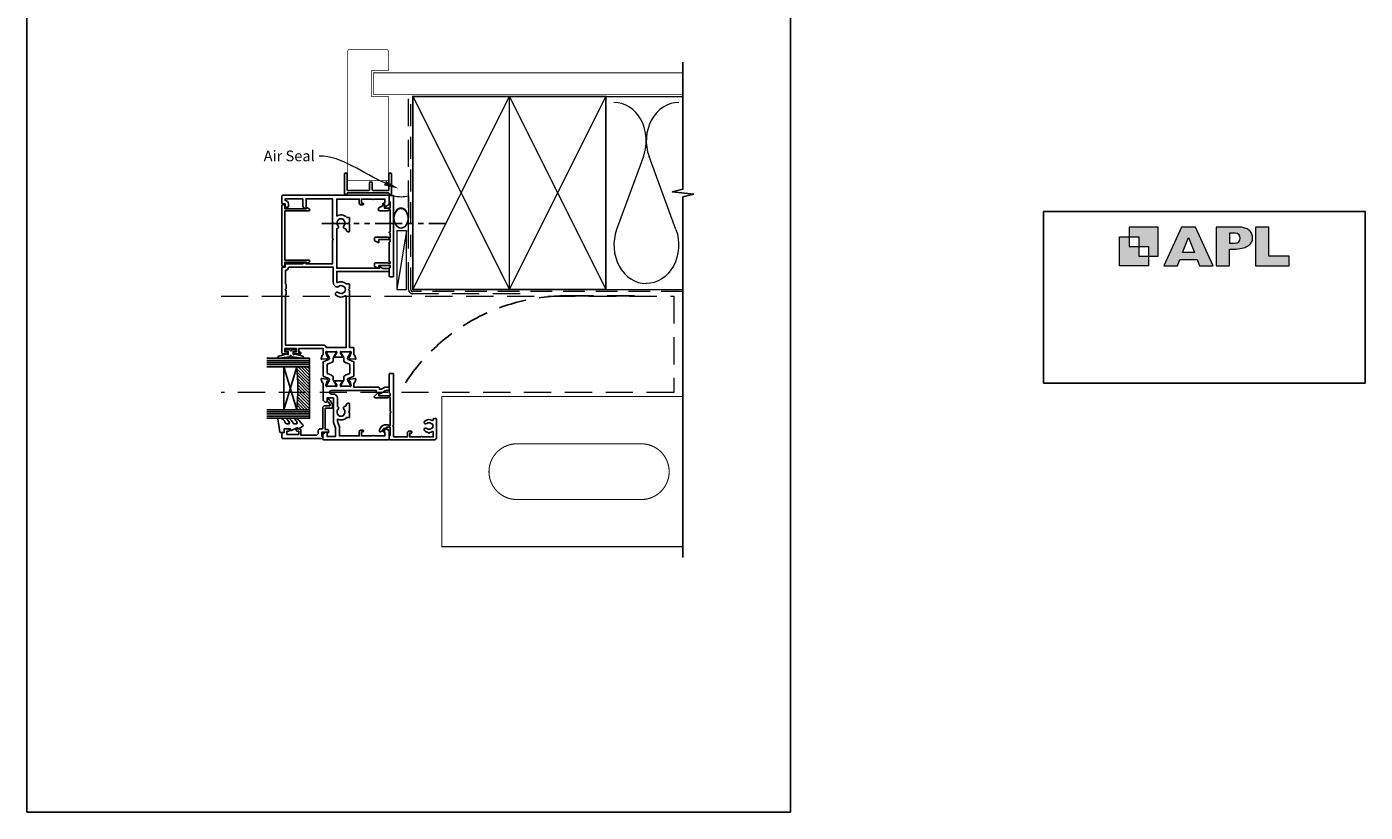
# Model space of a CAD drawing. Units: millimetres. Extents: x -353 to 1018, y -1004 to 568.
# Drawn here: x 394 to 1018, y -253 to 114 of the extents above; entities that cross this region are included whole.
import ezdxf
from ezdxf import colors
from ezdxf.entities.mleader import LeaderData, LeaderLine
from ezdxf.math import Vec2, Vec3

# ---------------------------------------------------------------- set-up
doc = ezdxf.new("R2010")
doc.units = ezdxf.units.MM
doc.header["$MEASUREMENT"] = 0
doc.linetypes.add('DASHED', pattern=[19.05, 12.7, -6.35])
doc.linetypes.add('PHANTOM2', pattern=[1.25, 0.625, -0.125, 0.125, -0.125, 0.125, -0.125])
doc.layers.get('Defpoints').update_dxf_attribs({"color": 1})
for name, color, linetype in [('20715$0$APL Joinery', 2, 'Continuous'), ('27050$0$APL Joinery', 2, 'Continuous'), ('27705$0$APL Joinery', 2, 'Continuous'), ('27715$0$APL Joinery', 2, 'Continuous'), ('27725$0$APL Joinery', 2, 'Continuous'), ('9010550l$0$APL Joinery', 2, 'Continuous'), ('APL Border', 7, 'Continuous'), ('APL Glass', 7, 'Continuous'), ('APL Joinery', 2, 'Continuous')]:
    doc.layers.add(name, color=color, linetype=linetype)
doc.styles.add('General notes', font='arial.ttf', dxfattribs={"height": 3.5})

# ---------------------------------------------------------------- blocks, each defined once
blk = doc.blocks.new('APL')
at = {"layer": 'APL Joinery'}
h = blk.add_hatch(color=250, dxfattribs=at)
h.paths.add_polyline_path([(-10.78, -2.25), (-10.78, 4.5), (-17.54, 4.5), (-17.54, 2.25), (-15.29, 2.25), (-15.29, 0), (-13.03, 0), (-13.03, -2.25)])
h.paths.add_polyline_path([(-13.03, -4.5), (-19.79, -4.5), (-19.79, 2.25), (-17.54, 2.25), (-17.54, 0), (-15.29, 0), (-15.29, -2.25), (-13.03, -2.25)])
h = blk.add_hatch(color=250, dxfattribs=at)
h.paths.add_polyline_path([(-9.43, -4.5), (-6.29, -4.5), (-5.71, -3.03), (-1.67, -3.03), (-1.1, -4.5), (2.06, -4.5), (-2.04, 4.5), (-5.34, 4.5)])
h.paths.add_polyline_path([(-3.68, 2.08), (-2.31, -1.42), (-5.07, -1.42)], flags=16)
h.paths.add_polyline_path([(2.72, -4.5), (5.84, -4.5), (5.84, -0.66), (6.17, -0.65), (6.59, -0.66), (6.96, -0.64), (7.43, -0.63), (7.89, -0.6), (8.33, -0.52), (8.73, -0.44), (9.12, -0.34), (9.41, -0.24), (9.69, -0.13), (9.93, -0.01), (10.2, 0.15), (10.4, 0.27), (10.58, 0.45), (10.76, 0.62), (10.92, 0.85), (11.02, 1.02), (11.12, 1.25), (11.2, 1.49), (11.23, 1.69), (11.24, 1.82), (11.24, 1.95), (11.24, 2.13), (11.21, 2.4), (11.17, 2.63), (11.09, 2.85), (11, 3.06), (10.9, 3.25), (10.76, 3.44), (10.61, 3.61), (10.39, 3.79), (10.19, 3.94), (9.98, 4.06), (9.74, 4.18), (9.47, 4.27), (9.23, 4.35), (8.99, 4.41), (8.67, 4.47), (8.47, 4.5), (8.34, 4.5), (2.72, 4.5)])
h.paths.add_polyline_path([(5.84, 0.76), (5.84, 3.09), (7.19, 3.09, -1), (7.19, 0.76)], flags=16)
h.paths.add_polyline_path([(11.9, -4.5), (19.79, -4.5), (19.8, -2.26), (15.01, -2.26), (15.01, 4.5), (11.9, 4.5)])
at = {"layer": 'APL Joinery', "color": 7, "lineweight": 9}
for points in [[(-10.78, -2.25), (-10.78, 4.5), (-17.54, 4.5), (-17.54, 2.25), (-15.29, 2.25), (-15.29, 0), (-13.03, 0), (-13.03, -2.25)], [(-1.67, -3.03), (-1.1, -4.5), (2.06, -4.5), (-2.04, 4.5), (-5.34, 4.5), (-9.43, -4.5), (-6.29, -4.5), (-5.71, -3.03)], [(15.01, 4.5), (11.9, 4.5), (11.9, -4.5), (19.79, -4.5), (19.8, -2.26), (15.01, -2.26)], [(-13.03, -4.5), (-19.79, -4.5), (-19.79, 2.25), (-17.54, 2.25), (-17.54, 0), (-15.29, 0), (-15.29, -2.25), (-13.03, -2.25)], [(-5.07, -1.42), (-3.68, 2.08), (-2.31, -1.42)]]:
    blk.add_lwpolyline(points, close=True, dxfattribs=at)
blk.add_lwpolyline([(8.34, 4.5), (2.72, 4.5), (2.72, -4.5), (5.84, -4.5), (5.84, -0.66), (6.17, -0.65), (6.59, -0.66), (6.96, -0.64), (7.43, -0.63), (7.89, -0.6), (8.33, -0.52), (8.73, -0.44), (9.12, -0.34), (9.41, -0.24), (9.69, -0.13), (9.93, -0.01), (10.2, 0.15), (10.4, 0.27), (10.58, 0.45), (10.76, 0.62), (10.92, 0.85), (11.02, 1.02), (11.12, 1.25), (11.2, 1.49), (11.23, 1.69), (11.24, 1.82), (11.24, 1.82), (11.24, 1.95), (11.24, 2.13), (11.21, 2.4), (11.17, 2.63), (11.09, 2.85), (11, 3.06), (10.9, 3.25), (10.76, 3.44), (10.61, 3.61), (10.39, 3.79), (10.19, 3.94), (9.98, 4.06), (9.74, 4.18), (9.47, 4.27), (9.23, 4.35), (8.99, 4.41), (8.67, 4.47), (8.47, 4.5), (8.34, 4.5), (8.24, 4.5)], dxfattribs=at)
blk.add_lwpolyline([(7.19, 3.09), (5.84, 3.09), (5.84, 0.76), (7.19, 0.76, 1)], format="xyb", close=True, dxfattribs=at)
blk = doc.blocks.new('*U17')
at = {"layer": 'APL Joinery', "color": 8, "linetype": 'DASHED', "lineweight": 5}
blk.add_lwpolyline([(-89.28, -3.2), (121.82, -3.2), (121.82, -48), (-89.28, -48)], dxfattribs=at)
blk = doc.blocks.new('sealant')
at = {"layer": 'APL Joinery', "color": 9, "lineweight": 20}
blk.add_lwpolyline([(-10.46, -7), (0, -7, -0.106806), (0, 0), (-10.46, 0)], format="xyb", dxfattribs=at)
at = {"layer": 'APL Joinery', "color": 9, "lineweight": 20, "extrusion": (0, 0, -1)}
blk.add_ellipse((-10.46, -3.5), major_axis=(4.77, 0), ratio=0.733157, start_param=-1.570796, end_param=1.570796, dxfattribs=at)
at = {"layer": 'APL Joinery', "color": 7, "lineweight": 25}
blk.add_ellipse((-10.46, -3.5), major_axis=(-4.56, 0), ratio=0.728665, dxfattribs=at)
blk = doc.blocks.new('27725')
at = {"layer": '27725$0$APL Joinery', "ltscale": 0.2}
blk.add_lwpolyline([(-16.53, 2.16, 1), (-17.5, 3.29, -0.375946), (-19.51, 3.31, 0.19915), (-20.02, 3.49, -0.290157), (-20.02, 5.41, 0.19915), (-19.51, 5.59, -0.375946), (-17.5, 5.6, 1), (-16.53, 6.74, 0.322511), (-20.05, 7.05, -0.581716), (-20.5, 7.31), (-20.5, 7.65, 0.414214), (-20.8, 7.95), (-21.7, 7.95, 0.414214), (-22, 7.65), (-22, -1.05, 0.414214), (-21, -2.05), (-0.3, -2.05, 0.414214), (0, -1.75), (0, -0.35, 0.414214), (-0.3, -0.05), (-0.4, -0.05), (-0.4, 3.85), (1.25, 3.85), (1.25, 3.55, 0.414214), (1.55, 3.25), (2.52, 3.25), (3.72, 1.83, 0.700208), (4.6, 2.15), (4.6, 2.41, 0.131652), (4.47, 2.91), (4.1, 3.55, 0.267949), (1.5, 5.05), (0.69, 5.05), (0, 4.65), (-0.4, 4.65), (-0.4, 10.55), (-0.8, 10.95), (-0.4, 11.35), (-0.4, 17.75), (0.5, 17.75), (0.85, 17.55), (6.53, 17.55, 0.689016), (6.87, 18.42), (5.33, 19.79, 0.647735), (4.95, 19.62), (4.95, 18.55), (-0.4, 18.55), (-0.4, 19.55), (-0.3, 19.55, 0.414214), (0, 19.85), (0, 28.65, 0.414214), (-0.3, 28.95), (-1.7, 28.95, 0.414214), (-2, 28.65), (-2, 4.85), (-1.6, 4.45), (-2, 4.05), (-2, -0.55), (-8.5, -0.55), (-8.5, 1.25, 0.414214), (-9.3, 2.05), (-10.2, 2.05, 0.414214), (-10.5, 1.75), (-10.5, 1.45, 0.414214), (-10.2, 1.15), (-9.5, 1.15), (-9.5, -0.65), (-14.65, -0.65, 0.57735), (-15.35, -0.65), (-20.5, -0.65), (-20.5, 1.59, -0.581719), (-20.05, 1.85, 0.096068), (-18.96, 1.46, 0.671225), (-18.04, 1.46, 0.140327)], format="xyb", close=True, dxfattribs=at)
blk = doc.blocks.new('27715')
at = {"layer": '27715$0$APL Joinery'}
blk.add_lwpolyline([(5.79, -4.78, 0.767327), (7.1, -4.43), (7.1, -0.69), (6.7, 0), (6.7, 0.4), (12.6, 0.4), (13, 0.8), (13.4, 0.4), (17, 0.4), (17, 0.3, 0.414214), (17.3, 0), (17.35, 0, 0.414214), (17.65, 0.3), (17.65, 0.4), (19.8, 0.4), (19.8, 0), (19.4, -0.69), (19.4, -6.35, 0.414214), (20, -6.95), (20.67, -6.95, 0.267949), (21.1, -6.7), (21.97, -5.2, 0.57735), (21.77, -4.85), (20.6, -4.85), (20.6, 0.4), (21.6, 0.4), (21.6, 0.3, 0.414214), (21.9, 0), (30.7, 0, 0.414214), (31, 0.3), (31, 0.4), (31.8, 0.4), (31.8, 0), (31.4, -0.69), (31.4, -6.35, 0.414214), (32, -6.95), (32.67, -6.95, 0.267949), (33.1, -6.7), (33.97, -5.2, 0.57735), (33.77, -4.85), (32.6, -4.85), (32.6, 0.4), (33.6, 0.4), (33.6, 0.3, 0.414214), (33.9, 0), (37.7, 0, 0.414214), (38, 0.3), (38, 1.7, 0.414214), (37.7, 2), (0.3, 2, 0.414214), (0, 1.7), (0, 0.3, 0.414214), (0.3, 0), (2.7, 0, 0.414214), (3, 0.3), (3, 0.4), (5.9, 0.4), (5.9, -2.25), (4.73, -2.25, 0.57735), (4.53, -2.6)], format="xyb", close=True, dxfattribs=at)
blk = doc.blocks.new('27705')
at = {"layer": '27705$0$APL Joinery'}
blk.add_lwpolyline([(-3.25, 0.2), (-3.25, -10.96, 0.767327), (-2.32, -11.21), (-1.79, -10.3, 0.493145), (-1.97, -9.86), (-2.25, -9.79), (-2.25, 0.2), (-1.09, 0.2, 0.668179), (-0.54, 0.27), (-0.31, 1.12, 0.493145), (-0.6, 1.5), (-28.9, 1.5, 0.493145), (-29.19, 1.12), (-28.96, 0.27, 0.668179), (-28.41, 0.2), (-27.25, 0.2), (-27.25, -9.79), (-27.53, -9.86, 0.493145), (-27.71, -10.3), (-27.18, -11.21, 0.767327), (-26.25, -10.96), (-26.25, 0.2)], format="xyb", close=True, dxfattribs=at)
blk = doc.blocks.new('27050$0$35104')
at = {"layer": '27050$0$APL Joinery', "ltscale": 0.2}
blk.add_lwpolyline([(1.7, 4.13), (3.1, 4.64, -0.548619), (3.5, 4.33), (3.29, 1.94, -0.176327), (3.2, 1.76), (2.88, 1.43, -0.57735), (2.46, 1.54), (2.43, 1.65, 0.267949), (2.25, 1.83), (0.34, 2.34, 0.065543), (0.26, 2.35), (0.1, 2.35, 0.6885), (-0.1, 1.83, -0.213422), (0, 1.61), (0, -1.61, -0.063254), (-0.01, -1.68), (-0.19, -2.4, 0.490314), (0, -2.65), (0.52, -2.65, 0.137872), (0.67, -2.6), (1.93, -1.83, -0.361115), (2.03, -1.53), (2.12, -1.48, -0.585524), (2.5, -1.69), (2.5, -5.3, -0.585524), (2.12, -5.51), (2.03, -5.46, -0.361115), (1.93, -5.16), (0.67, -4.39, 0.137872), (0.52, -4.35), (0, -4.35, 0.490314), (-0.19, -4.6), (-0.01, -5.31, -0.063254), (0, -5.38), (0, -8.6, -0.213422), (-0.1, -8.82, 0.6885), (0.1, -9.35), (0.26, -9.35, 0.065543), (0.34, -9.34), (2.25, -8.82, 0.267949), (2.43, -8.65), (2.46, -8.53, -0.57735), (2.88, -8.42), (3.2, -8.75, -0.176327), (3.29, -8.93), (3.5, -11.32, -0.548619), (3.1, -11.63), (1.7, -11.12, -0.265514), (1.51, -10.89, 0.361398), (1.21, -10.65), (-0.5, -10.65), (-0.5, -22.25, -0.414214), (-0.8, -22.55), (-1.5, -22.55), (-1.5, -23.39), (-0.63, -24.89, -0.131652), (-0.5, -25.39), (-0.5, -26.85, -0.414214), (-0.8, -27.15), (-1.7, -27.15, -0.414214), (-2, -26.85), (-2, -25.52), (-3.46, -23, -0.57735), (-3.2, -22.55), (-3, -22.55), (-3, -21.35, -0.414214), (-2.7, -21.05), (-2, -21.05), (-2, -0.2, 1), (-3.7, -0.2), (-3.7, -1.15, -0.414214), (-5.5, -2.95), (-9.45, -2.95, -0.541635), (-10.75, -3.28, 0.380492), (-13.21, -3.25, -0.143225), (-13.67, -3.46, 0.319334), (-13.67, -5.83, -0.143225), (-13.21, -6.04, 0.380492), (-10.75, -6.01, -0.69989), (-9.42, -6.71, 0.45321), (-9.12, -7.05), (-9, -7.05, -0.414214), (-8, -8.05), (-8, -8.35, -0.414214), (-8.3, -8.65), (-11.6, -8.65), (-12, -8.25), (-12.4, -8.65), (-14.4, -8.65, -0.414214), (-14.7, -8.35), (-14.7, -7.39, -0.323338), (-15.45, -2.95), (-16.44, -2.95), (-19.02, -3.89, -0.087489), (-19.36, -3.95), (-23.2, -3.95), (-23.2, -13.15), (-21.3, -13.15, -0.414214), (-20.5, -13.95), (-20.5, -14.85, -0.414214), (-20.8, -15.15), (-21.1, -15.15, -0.414214), (-21.4, -14.85), (-21.4, -14.15), (-23.2, -14.15), (-23.2, -19.3, -0.57735), (-23.2, -19.99), (-23.2, -25.15), (-21.4, -25.15), (-21.4, -24.45, -0.414214), (-21.1, -24.15), (-20.8, -24.15, -0.414214), (-20.5, -24.45), (-20.5, -25.15), (-20.1, -25.15, -0.57735), (-19.84, -25.6), (-20.5, -26.75, -0.267949), (-21.2, -27.15), (-24.7, -27.15, -0.414214), (-25, -26.85), (-25, 3.55, -0.414214), (-24.7, 3.85), (-22.62, 3.85, -0.198912), (-22.41, 3.77), (-21.59, 2.94, -0.198912), (-21.5, 2.73), (-21.5, 2.15, -0.414214), (-21.8, 1.85), (-23.5, 1.85), (-23.5, -2.15), (-19.5, -2.15), (-16.92, -1.21, -0.087489), (-16.58, -1.15), (-5.5, -1.15), (-5.5, 1.85), (-7.2, 1.85, -0.414214), (-7.5, 2.15), (-7.5, 2.73, -0.198912), (-7.41, 2.94), (-6.79, 3.57, -0.198912), (-6.58, 3.65), (1.21, 3.65, 0.361398), (1.51, 3.9, -0.265514)], format="xyb", close=True, dxfattribs=at)
blk = doc.blocks.new('27050$0$35105')
at = {"layer": '27050$0$APL Joinery', "ltscale": 0.2}
for points in [[(38.8, -24.14), (39.46, -23, 0.57735), (39.2, -22.55), (39, -22.55), (39, -2.65), (57.41, -2.65, 0.671857), (58.75, -3.28, -0.380492), (61.21, -3.25, 0.143225), (61.67, -3.46, -0.319334), (61.67, -5.83, 0.143225), (61.21, -6.04, -0.380492), (58.75, -6.01, 0.69989), (57.42, -6.71, -0.45321), (57.12, -7.05), (57, -7.05, 0.414214), (56, -8.05), (56, -8.35, 0.414214), (56.3, -8.65), (59.6, -8.65), (60, -8.25), (60.4, -8.65), (62.4, -8.65, 0.414214), (62.7, -8.35), (62.7, -7.39, 0.348071), (63.29, -2.65), (71.2, -2.65), (71.2, -13.15), (69.3, -13.15, 0.414214), (68.5, -13.95), (68.5, -14.85, 0.414214), (68.8, -15.15), (69.1, -15.15, 0.414214), (69.4, -14.85), (69.4, -14.15), (71.2, -14.15), (71.2, -19.3, 0.57735), (71.2, -19.99), (71.2, -25.15), (69.4, -25.15), (69.4, -24.45, 0.414214), (69.1, -24.15), (68.8, -24.15, 0.414214), (68.5, -24.45), (68.5, -25.15), (68.1, -25.15, 0.57735), (67.84, -25.6), (68.5, -26.75, 0.267949), (69.2, -27.15), (72.7, -27.15, 0.414214), (73, -26.85), (73, 22.55, 0.414214), (72.7, 22.85), (69.3, 22.85, 0.414214), (69, 22.55), (69, 21.35), (67.8, 21.35, 0.414214), (67.5, 21.05), (67.5, 20.15, 0.414214), (67.8, 19.85), (69, 19.85, 0.414214), (70.5, 21.35), (71.4, 21.35), (71.4, 13.15), (67.97, 13.15, 0.267949), (67.11, 12.65), (66.79, 12.1, 0.57735), (67.05, 11.65), (71.4, 11.65), (71.4, -0.65), (60.4, -0.65), (60, -1.05), (59.6, -0.65), (52.9, -0.65), (52.5, -1.05), (52.1, -0.65), (41, -0.65), (41, 11.65), (41.45, 11.65, 0.57735), (41.71, 12.1), (41, 13.33), (41, 21.05, 0.414214), (40.7, 21.35), (39.5, 21.35), (39.5, 22.55, 0.414214), (39.2, 22.85), (-0.5, 22.85, 0.414214), (-1, 22.35), (-1, 20.8, 1), (0, 20.8), (0, 21.55), (1.5, 21.55), (1.5, 16.05), (0, 16.05), (0, 16.8, 1), (-1, 16.8), (-1, 14.35, 0.414214), (-0.7, 14.05), (-0.5, 14.05, 0.414214), (-0.2, 14.35), (-0.2, 15.05), (1.5, 15.05), (1.5, 3.65), (-1.21, 3.65, -0.361398), (-1.51, 3.9, 0.265514), (-1.7, 4.13), (-3.1, 4.64, 0.548619), (-3.5, 4.33), (-3.29, 1.94, 0.176327), (-3.2, 1.76), (-2.88, 1.43, 0.57735), (-2.46, 1.54), (-2.43, 1.65, -0.267949), (-2.25, 1.83), (-0.34, 2.34, -0.065543), (-0.26, 2.35), (-0.1, 2.35, -0.6885), (0.1, 1.83, 0.213422), (0, 1.61), (0, -1.61, 0.063254), (0.01, -1.68), (0.19, -2.4, -0.490314), (0, -2.65), (-0.52, -2.65, -0.137872), (-0.67, -2.6), (-1.93, -1.83, 0.361115), (-2.03, -1.53), (-2.12, -1.48, 0.585524), (-2.5, -1.69), (-2.5, -5.3, 0.585524), (-2.12, -5.51), (-2.03, -5.46, 0.361115), (-1.93, -5.16), (-0.67, -4.39, -0.137872), (-0.52, -4.35), (0, -4.35, -0.490314), (0.19, -4.6), (0.01, -5.31, 0.063254), (0, -5.38), (0, -8.6, 0.213422), (0.1, -8.82, -0.6885), (-0.1, -9.35), (-0.26, -9.35, -0.065543), (-0.34, -9.34), (-2.25, -8.82, -0.267949), (-2.43, -8.65), (-2.46, -8.53, 0.57735), (-2.88, -8.42), (-3.2, -8.75, 0.176327), (-3.29, -8.93), (-3.5, -11.32, 0.548619), (-3.1, -11.63), (-1.7, -11.12, 0.265514), (-1.51, -10.89, -0.361398), (-1.21, -10.65), (1.7, -10.65, 0.414214), (2, -10.35), (2, -8.65), (28.5, -8.65), (29, -8.15), (29.5, -8.65), (31.4, -8.65, 0.414214), (31.7, -8.35), (31.7, -7.1, 0.304698), (32.29, -3.07, -0.551413), (32.57, -2.65), (37.5, -2.65), (37.5, -26.85, 0.414214), (37.8, -27.15), (38.5, -27.15, 0.414214), (38.8, -26.85)], [(31.5, 21.25), (31.5, 21.15, -0.414214), (31.2, 20.85), (29.5, 20.85), (29, 21.35), (28.5, 20.85), (26.8, 20.85, -0.414214), (26.5, 21.15), (26.5, 21.25), (3.1, 21.25), (3.1, 3.65, -0.323907), (2, 2.13), (2, -7.05), (25.89, -7.05, 0.601192), (26.14, -6.58, -0.346696), (26.45, -2.32, -1), (27.63, -3.4, 0.380492), (27.6, -5.86, -0.143225), (27.81, -6.32, 0.319334), (30.19, -6.32, -0.143225), (30.4, -5.86, 0.380492), (30.37, -3.4, -0.326991), (30.26, -2.46), (30.36, -2.3, -0.267949), (32.52, -1.05), (39.4, -1.05), (39.4, 19.76, -0.378035), (37.9, 21.25)]]:
    blk.add_lwpolyline(points, format="xyb", close=True, dxfattribs=at)
blk = doc.blocks.new('27050$0$9100370')
at = {"layer": '27050$0$APL Joinery', "color": 8}
blk.add_lwpolyline([(3.06, 0.9, -0.131652), (2.46, 1.06), (0.75, 2.05, 0.131652), (0.55, 2.1), (0.4, 2.1, 0.414214), (0, 1.7), (0, -1.7, 0.414214), (0.4, -2.1), (0.55, -2.1, 0.131652), (0.75, -2.05), (2.46, -1.06, -0.131652), (3.06, -0.9), (3.93, -0.9, 0.305731), (5.05, -0.15), (5.81, 1.75, -0.305731), (6.18, 2), (9.82, 2, -0.305731), (10.19, 1.75), (10.95, -0.15, 0.305731), (12.07, -0.9), (12.94, -0.9, -0.131652), (13.54, -1.06), (15.25, -2.05, 0.131652), (15.45, -2.1), (15.6, -2.1, 0.414214), (16, -1.7), (16, 1.7, 0.414214), (15.6, 2.1), (15.45, 2.1, 0.131652), (15.25, 2.05), (13.54, 1.06, -0.131652), (12.94, 0.9), (12.76, 0.9, -0.305731), (12.48, 1.09), (11.49, 3.55, 0.305731), (11.12, 3.8), (4.88, 3.8, 0.305731), (4.51, 3.55), (3.52, 1.09, -0.305731), (3.24, 0.9)], format="xyb", close=True, dxfattribs=at)
blk.add_lwpolyline([(10.19, 1.75), (10.19, 1.75)], dxfattribs=at)
blk = doc.blocks.new('27050')
at = {"layer": '27050$0$APL Joinery'}
for name, p in [('27050$0$35105', (-73.5, 27.15)), ('27050$0$35104', (-89.5, 27.15)), ('27050$0$9100370', (-89.5, 27))]:
    blk.add_blockref(name, p, dxfattribs=at)
at = {"layer": '27050$0$APL Joinery', "xscale": -1, "rotation": 180}
blk.add_blockref('27050$0$9100370', (-89.5, 20.3), dxfattribs=at)
blk = doc.blocks.new('20715')
at = {"layer": '20715$0$APL Joinery', "ltscale": 0.2}
blk.add_lwpolyline([(-14.8, -0.25), (-14.8, 0.6, -0.414214), (-14.5, 0.9), (-5.1, 0.9, -0.414214), (-4.8, 0.6), (-4.8, -2.2, 0.414214), (-4.4, -2.6), (-3.23, -2.6, 0.131652), (-3.08, -2.56), (-1.21, -1.48, 0.198912), (-0.74, -0.87), (-0.61, -0.38, 0.493145), (-0.9, 0), (-1.52, 0, 0.339454), (-1.81, -0.22), (-1.89, -0.5, -0.198912), (-2.03, -0.68), (-3.25, -1.39, -0.57735), (-3.7, -1.13), (-3.7, 1, 0.414214), (-4.7, 2), (-14.1, 2, -0.414214), (-14.4, 2.3), (-14.4, 3.1, 0.414214), (-15.4, 4.1), (-16.4, 4.1, -0.414214), (-17.4, 5.1), (-17.4, 12.2), (-15, 12.2, 0.414214), (-14.5, 12.7), (-14.5, 13.95, 1), (-15.5, 13.95), (-15.5, 13.2), (-17, 13.2), (-17, 18.7), (-15.5, 18.7), (-15.5, 17.95, 1), (-14.5, 17.95), (-14.5, 19.5, 0.414214), (-15, 20), (-16.2, 20), (-16.2, 20.6, 0.414214), (-16.6, 21), (-18.6, 21, 0.414214), (-19, 20.6), (-19, 2.25, 0.414214), (-18.75, 2), (-18.05, 2, 0.414214), (-17.8, 2.25), (-17.8, 2.5), (-16, 2.5), (-16, -0.03), (-16.21, -0.24, 0.668179), (-16, -0.75), (-15.3, -0.75, 0.414214)], format="xyb", close=True, dxfattribs=at)
blk = doc.blocks.new('*U30')
at = {"layer": 'APL Glass'}
h = blk.add_hatch(dxfattribs=at)
h.set_pattern_fill('_USER', color=8, angle=-45, style=0, pattern_type=0)
h.set_pattern_definition([(315, (-381.3063, -705.3385), (0.7071068, 0.7071068), [])])
edge = h.paths.add_edge_path()
edge.add_line((24, 0), (4, 0))
edge.add_line((4, 0), (4, 6))
edge.add_arc((14, 105.75), 100.25, 264.2746, 275.72466)
edge.add_line((24, 6), (24, 0))
at = {"layer": 'APL Glass', "color": 252}
for p, q in [((1, 0), (1, 20)), ((2, 0), (2, 20)), ((3, 0), (3, 20)), ((25, 0), (25, 20)), ((26, 0), (26, 20)), ((27, 0), (27, 20))]:
    blk.add_line(p, q, dxfattribs=at)
at = {"layer": 'APL Glass', "color": 7}
for points in [[(0, 20), (0, 0), (4, 0), (4, 20)], [(24, 20), (24, 0), (28, 0), (28, 20)]]:
    blk.add_lwpolyline(points, dxfattribs=at)
at = {"layer": 'APL Glass', "color": 9}
for points in [[(4, 6), (4, 12), (24, 12), (24, 6, -0.049996)], [(24, 0), (4, 0), (4, 6, 0.050002), (24, 6)]]:
    blk.add_lwpolyline(points, format="xyb", close=True, dxfattribs=at)
at = {"layer": 'APL Glass', "color": 252}
for points in [[(4, 12), (24, 6)], [(24, 12), (4, 6)]]:
    blk.add_lwpolyline(points, dxfattribs=at)
blk = doc.blocks.new('9010550l', base_point=(121.77, 118.46))
at = {"layer": '9010550l$0$APL Joinery', "color": 252, "linetype": 'Continuous', "flags": 128}
blk.add_lwpolyline([(128.22, 113.24, 0.434096), (127.86, 113.25, -0.153615), (126.17, 112.38, -0.464833), (125.87, 112.63), (125.87, 113.81, -0.291539), (126.16, 114.26, 0.122913), (128.34, 116.02, 0.315226), (128.36, 116.81), (128.31, 116.9, 0.363014), (127.94, 117.01, -0.12199), (126.19, 116, -0.49897), (125.87, 116.24), (125.87, 117.29, -0.31368), (126.2, 117.76, 0.178541), (128.41, 119.65, 0.127972), (128.47, 119.89), (128.47, 121.19, 0.460762), (128.19, 121.43), (121.99, 120.46, 0.394143), (121.78, 120.19), (121.93, 118.46), (123.47, 118.46), (123.47, 115.56), (122.97, 115.56, 0.548683), (122.75, 115.21), (123.97, 112.58), (123.97, 112.1), (123.71, 112.1, 0.57735), (123.51, 111.74), (124.6, 109.85, 0.248701), (125, 109.6, 0.310923), (125.9, 110.29, -0.20886), (126.16, 110.59, 0.142666), (128.4, 112.54, 0.332142), (128.37, 113.07)], format="xyb", close=True, dxfattribs=at)
blk = doc.blocks.new('9210101')
at = {"layer": 'APL Joinery', "color": 252}
blk.add_lwpolyline([(1.05, 2.4), (0.75, 2.4, 0.414214), (0.5, 2.15), (0.5, 0.61, 0.356394), (0.6, 0.49, -0.816497), (0.6, -0.49, 0.356394), (0.5, -0.61), (0.5, -2.15, 0.414214), (0.75, -2.4), (1.05, -2.4, 0.414214), (1.3, -2.15), (1.3, -1.22, -0.414214), (1.43, -1.1), (2.68, -1.1, -0.620812), (2.77, -1.3), (2.53, -1.62, 0.233448), (2.49, -1.84), (3.51, -5.6, 0.936585), (4.49, -5.4), (3.85, -0.69, 0.270031), (3.29, -0.09, -0.414817), (3.29, 0.09, 0.270031), (3.85, 0.69), (4.49, 5.4, 0.936585), (3.51, 5.6), (2.49, 1.84, 0.233448), (2.53, 1.62), (2.77, 1.3, -0.620812), (2.68, 1.1), (1.43, 1.1, -0.414214), (1.3, 1.22), (1.3, 2.15, 0.414214)], format="xyb", close=True, dxfattribs=at)
blk = doc.blocks.new('01041')
at = {"layer": 'APL Joinery'}
blk.add_lwpolyline([(1.1, -9.5), (1.1, 9.5, 0.397078), (0.86, 9.75, -0.970996), (0.9, 10.95), (10.05, 10.95, -0.414214), (10.3, 10.7), (10.3, 10, -0.414214), (10.05, 9.75), (2.55, 9.75, 0.414214), (2.3, 9.5), (2.3, -0.5, 0.414214), (2.55, -0.75), (5.7, -0.75, -1), (5.7, -1.95), (2.55, -1.95, 0.414214), (2.3, -2.2), (2.3, -9.5, 0.414214), (2.55, -9.75), (10.05, -9.75, -0.414214), (10.3, -10), (10.3, -10.7, -0.414214), (10.05, -10.95), (0.9, -10.95, -0.970996), (0.86, -9.75, 0.397078)], format="xyb", close=True, dxfattribs=at)

msp = doc.modelspace()

# ---------------------------------------------------------------- linework, layer by layer
at = {"layer": 'APL Joinery', "color": 250, "lineweight": 5}
for p, q in [((681.76, 53.2), (669.2, 19.06)), ((696.84, 19.06), (684.29, 53.2)), ((571.18, 18.42), (566.71, -8.88))]:
    msp.add_line(p, q, dxfattribs=at)
at = {"layer": 'APL Joinery', "color": 8, "linetype": 'PHANTOM2', "ltscale": 20}
msp.add_line((531.69, 21.87), (589.42, 21.87), dxfattribs=at)
at = {"layer": 'APL Joinery', "color": 7, "lineweight": 25, "const_width": 0.3}
msp.add_lwpolyline([(562.78, 41.87), (562.78, 81.14), (554.78, 81.14), (554.78, 93.14), (562.78, 93.14), (562.78, 102.14, 0.414214), (561.78, 103.14), (544.78, 103.14, 0.414214), (543.78, 102.14), (543.78, 41.87)], format="xyb", close=True, dxfattribs=at)
at = {"layer": 'APL Joinery', "color": 9, "ltscale": 0.7}
for points in [[(700.11, 80.14), (700.11, 97.14)], [(700.11, -8.86), (700.11, 34.39), (705.11, 35.64), (695.11, 36.64), (700.11, 37.89), (700.11, 80.14)]]:
    msp.add_lwpolyline(points, dxfattribs=at)
at = {"layer": 'APL Joinery', "color": 7, "lineweight": 25, "const_width": 0.4}
msp.add_lwpolyline([(700.11, 92.14), (555.78, 92.14), (555.78, 82.14), (700.11, 82.14)], dxfattribs=at)
at = {"layer": 'APL Joinery', "color": 7, "lineweight": 35, "const_width": 0.7}
for points in [[(574.18, -8.86), (574.18, 81.14), (619.18, 81.14), (619.18, -8.86)], [(619.18, -8.86), (619.18, 81.14), (664.18, 81.14), (664.18, -8.86)]]:
    msp.add_lwpolyline(points, close=True, dxfattribs=at)
at = {"layer": 'APL Joinery', "color": 250, "lineweight": 5}
for points in [[(574.18, -8.86), (619.18, 81.14)], [(574.18, 81.14), (619.18, -8.86)], [(619.18, -8.86), (664.18, 81.14)], [(619.18, 81.14), (664.18, -8.86)], [(664.18, 81.14), (700.11, 81.14)], [(664.18, -8.86), (700.11, -8.86)]]:
    msp.add_lwpolyline(points, dxfattribs=at)
at = {"layer": 'APL Joinery', "color": 7, "linetype": 'DASHED', "lineweight": 13}
msp.add_lwpolyline([(624.18, -10.86), (574.18, -10.86, -0.414214), (572.18, -8.86), (572.18, 80.69)], format="xyb", dxfattribs=at)
at = {"layer": 'APL Joinery', "color": 8, "linetype": 'DASHED', "lineweight": 5, "ltscale": 0.8}
msp.add_lwpolyline([(700.11, -9.86), (574.18, -9.86, -0.414214), (573.18, -8.86), (573.18, 80.14)], format="xyb", dxfattribs=at)
at = {"layer": 'APL Joinery', "color": 142}
msp.add_lwpolyline([(868.19, -52.58), (1018.19, -52.58), (1018.19, 27.42), (868.19, 27.42)], close=True, dxfattribs=at)
at = {"layer": 'APL Joinery', "color": 7, "lineweight": 15}
msp.add_lwpolyline([(566.71, 18.42), (566.71, -8.88), (571.18, -8.88), (571.18, 18.42)], close=True, dxfattribs=at)
at = {"layer": 'APL Joinery', "color": 7, "linetype": 'DASHED', "lineweight": 25}
msp.add_lwpolyline([(568.64, -55.74, -0.265333), (645.74, -11.86), (682.53, -11.86)], format="xyb", dxfattribs=at)
at = {"layer": 'APL Joinery', "color": 9}
msp.add_lwpolyline([(700.11, -8.86), (700.11, -133.86)], dxfattribs=at)
at = {"layer": 'APL Joinery', "color": 7, "lineweight": 30, "const_width": 0.5}
msp.add_lwpolyline([(700.11, -128.86), (587.68, -128.86), (587.68, -58.86), (700.11, -58.86)], dxfattribs=at)
msp.add_lwpolyline([(680.68, -80.86, -0.414214), (693.68, -93.86), (693.68, -93.86, -0.414214), (680.68, -106.86), (622.68, -106.86, -0.414214), (609.68, -93.86), (609.68, -93.86, -0.414214), (622.68, -80.86)], format="xyb", close=True, dxfattribs=at)
at = {"layer": 'APL Joinery', "color": 250, "lineweight": 5}
for centre, start_param, end_param in [((667.94, 60.41), 1.158004, 3.141593), ((698.11, 60.41), 3.141593, 5.125182), ((683.02, 11.86), 4.299595, 6.283185)]:
    msp.add_ellipse(centre, major_axis=(0, -17.97), ratio=0.839632, start_param=start_param, end_param=end_param, dxfattribs=at)
at = {"layer": 'APL Joinery', "color": 250, "lineweight": 5, "extrusion": (0, 0, -1)}
msp.add_ellipse((683.02, 11.86), major_axis=(0, -17.97), ratio=0.839632, start_param=4.299595, end_param=6.283185, dxfattribs=at)
at = {"layer": 'Defpoints', "color": 8}
msp.add_lwpolyline([(394.19, -252.72), (750.19, -252.72), (750.19, 227.56), (394.19, 227.56)], close=True, dxfattribs=at)

# ---------------------------------------------------------------- block references
at = {"rotation": 90}
msp.add_blockref('01041', (553.28, 35.05), dxfattribs=at)
at = {"layer": 'APL Border', "rotation": 270}
msp.add_blockref('9210101', (517.23, -36.45), dxfattribs=at)
at = {"layer": 'APL Joinery'}
for name, p, rotation in [('27050', (563.18, 35.55), 90.00000000000001), ('27715', (563.18, 34.97), 270), ('27705', (514.68, 31.05), 90.00000000000001), ('20715', (534.18, -59.45), 90.00000000000001), ('9010550l', (514.18, -75.65), 90.00000000000001)]:
    msp.add_blockref(name, p, dxfattribs=dict(at, rotation=rotation))
at = {"layer": 'APL Joinery', "color": 8, "xscale": -1, "rotation": 270}
msp.add_blockref('sealant', (572.18, 34.77), dxfattribs=at)
at = {"layer": 'APL Joinery', "color": 8, "xscale": 2, "yscale": 2, "zscale": 2}
msp.add_blockref('APL', (943.19, 11.21), dxfattribs=at)
at = {"layer": 'APL Joinery'}
msp.add_blockref('*U17', (574.03, -8.86), dxfattribs=at)
at = {"layer": 'APL Joinery', "xscale": -1, "rotation": 90}
msp.add_blockref('*U30', (526.04, -40.95), dxfattribs=at)
at = {"layer": 'APL Joinery', "xscale": -1}
msp.add_blockref('27725', (563.2, -77.01), dxfattribs=at)

# ---------------------------------------------------------------- leaders
at = {"layer": 'APL Joinery', "color": 7}
ml = msp.add_multileader_mtext('Standard', dxfattribs=at)
ml.set_content('{\\C7;Air Seal}', color=3, style='General notes')
ml.set_leader_properties(color=7, lineweight=13)
ml.build(insert=Vec2(0, 0))
ml.multileader.update_dxf_attribs({"leader_type": 2, "dogleg_length": 10, "arrow_head_size": 7})
ctx = ml.context
ctx.base_point, ctx.char_height, ctx.arrow_head_size, ctx.plane_origin = Vec3(502.49, 53.37), 5, 7, Vec3(864.14, 163.35)
ctx.text_align_type = 2
notes = []
notes.append((ctx, [(1, (1, 1, 0), (540.46, 53.37), (-1, 0), 10, [(1, [(567.63, 38.13)], 0, [])])]))
ctx.mtext.insert, ctx.mtext.width, ctx.mtext.defined_height, ctx.mtext.alignment, ctx.mtext.line_spacing_style, ctx.mtext.flow_direction = Vec3(528.46, 55.92), 26.488, 6.82, 3, 2, 5
for ctx, leaders in notes:
    for number, flags, end, landing, length, lines in leaders:
        leader = LeaderData()
        leader.index, (leader.has_last_leader_line, leader.has_dogleg_vector, leader.attachment_direction) = number, flags
        leader.last_leader_point, leader.dogleg_vector, leader.dogleg_length = Vec3(end), Vec3(landing), length
        for number, points, colour, breaks in lines:
            line = LeaderLine()
            line.index, line.vertices, line.color, line.breaks = number, Vec3.list(points), colors.encode_raw_color(colour), breaks
            leader.lines.append(line)
        ctx.leaders.append(leader)

doc.saveas('drawing.dxf')
